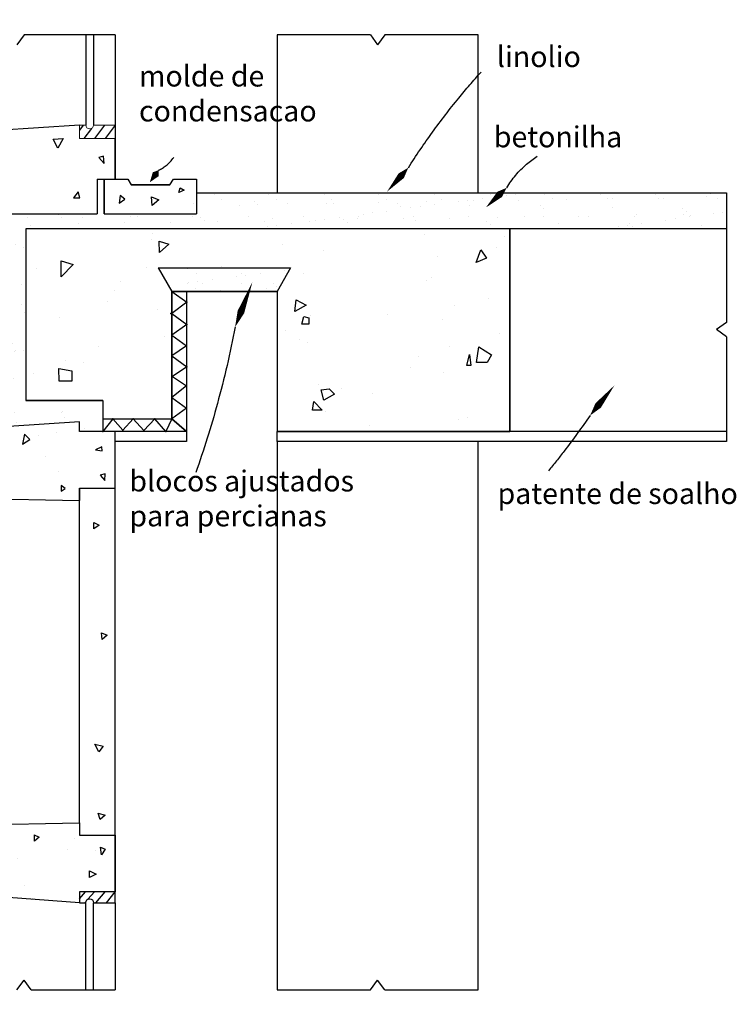
# Model space of a CAD drawing. Units: millimetres. Extents: x 2506.7 to 2523.7, y 1050 to 1058.7.
# Drawn here: x 2523.6 to 2523.7, y 1050.1 to 1050.2 of the extents above; entities that cross this region are included whole.
import ezdxf

# ---------------------------------------------------------------- set-up
doc = ezdxf.new("R2010")
doc.units = ezdxf.units.MM
doc.linetypes.add('BORDER', pattern=[44.45, 12.7, -6.35, 12.7, -6.35, 0, -6.35])
doc.layers.get('0').update_dxf_attribs({"color": 12})
for name, color, linetype in [('corte vertical', 1, 'Continuous'), ('linha grossa', 20, 'Continuous'), ('linhas d vista', 241, 'Continuous'), ('linhas de corte', 3, 'Continuous'), ('linhas de vista', 2, 'Continuous'), ('linhas sem sem nome', 214, 'Continuous'), ('setas', 17, 'Continuous'), ('traço interrompido', 8, 'Continuous')]:
    doc.layers.add(name, color=color, linetype=linetype)
doc.styles.add('marcia', font='hand1.shx', dxfattribs={"height": 0.01})
pattern_1 = [(37.5, (0, 0), (-0.0001600031296, 0.0048941323733), [0, -0.0038608, 0, -0.004318, 0, -0.0041275]), (7.5, (0, 0), (0.004495232831, 0.007168251006), [0, -0.0020828, 0, -0.0034798, 0, -0.0013335]), (327.5, (-0.003124, 0), (0.0079099237024, 1.4371847e-05), [0, -0.00127, 0, -0.004572, 0, -0.005969]), (317.5, (-0.003124, 0), (0.007635564525, 0.002229293233), [0, -0.000635, 0, -0.0029972, 0, -0.003429])]

msp = doc.modelspace()

# ---------------------------------------------------------------- hatches: boundary and pattern name
h = msp.add_hatch()
h.set_pattern_fill('AR-SAND', scale=0.003, angle=97)
h.paths.add_polyline_path([(2523.61278, 1050.3815), (2523.59173, 1050.3815), (2523.59072, 1050.38008), (2523.58971, 1050.3815), (2523.57406, 1050.3815), (2523.57406, 1050.3297), (2523.58556, 1050.3297), (2523.58556, 1050.32714), (2523.59592, 1050.32714), (2523.59592, 1050.35202), (2523.59397, 1050.35538), (2523.61295, 1050.35538), (2523.611, 1050.35202), (2523.611, 1050.32532), (2523.6754, 1050.32532), (2523.6754, 1050.33141), (2523.67397, 1050.33243), (2523.6754, 1050.33344), (2523.6754, 1050.33596), (2523.66866, 1050.33596, -0.16379), (2523.66823, 1050.33596), (2523.66599, 1050.33596, -0.133675), (2523.66563, 1050.33596), (2523.6234, 1050.33596), (2523.6234, 1050.33778), (2523.6234, 1050.37079), (2523.61278, 1050.37079)])
h.paths.add_polyline_path([(2523.60653, 1050.37432), (2523.6065, 1050.37573), (2523.60778, 1050.3755)], flags=16)
h.paths.add_polyline_path([(2523.60574, 1050.37616), (2523.6065, 1050.37809), (2523.60755, 1050.3772)], flags=16)
h.paths.add_polyline_path([(2523.61473, 1050.36903), (2523.61627, 1050.36845), (2523.61473, 1050.36706), (2523.61473, 1050.3676)], flags=16)
h.paths.add_polyline_path([(2523.579, 1050.37294), (2523.57822, 1050.37262), (2523.57822, 1050.37359)], flags=16)
h.paths.add_polyline_path([(2523.57766, 1050.37262), (2523.57605, 1050.37262), (2523.57605, 1050.37449), (2523.57766, 1050.37428)], flags=16)
h.paths.add_polyline_path([(2523.57876, 1050.36059), (2523.57767, 1050.35822), (2523.57733, 1050.36033)], flags=16)
h.paths.add_polyline_path([(2523.62074, 1050.35537), (2523.62184, 1050.3546), (2523.62052, 1050.35356)], flags=16)
h.paths.add_polyline_path([(2523.62151, 1050.35274), (2523.62228, 1050.35143), (2523.6208, 1050.35143)], flags=16)
h.paths.add_polyline_path([(2523.59239, 1050.34129), (2523.59376, 1050.34042), (2523.59274, 1050.33984), (2523.59233, 1050.34012)], flags=16)
h.paths.add_polyline_path([(2523.58166, 1050.3342), (2523.58118, 1050.33294), (2523.58005, 1050.33237), (2523.5797, 1050.3347)], flags=16)
h.paths.add_polyline_path([(2523.58224, 1050.33317), (2523.58266, 1050.33267), (2523.58199, 1050.33267)], flags=16)
h.paths.add_polyline_path([(2523.61341, 1050.33009), (2523.61477, 1050.3302), (2523.61443, 1050.32861), (2523.61341, 1050.32861)], flags=16)
h.paths.add_polyline_path([(2523.61518, 1050.32869), (2523.6157, 1050.32861), (2523.6157, 1050.32804), (2523.61479, 1050.32804)], flags=16)
h.paths.add_polyline_path([(2523.63314, 1050.32779), (2523.63427, 1050.32694), (2523.63301, 1050.3266)], flags=16)
h.paths.add_polyline_path([(2523.63505, 1050.3281), (2523.63577, 1050.32767), (2523.63512, 1050.32738), (2523.63485, 1050.32769)], flags=16)
h.paths.add_polyline_path([(2523.65277, 1050.33473), (2523.65399, 1050.33457), (2523.65277, 1050.33305)], flags=16)
h.paths.add_polyline_path([(2523.66876, 1050.33523), (2523.66968, 1050.33491), (2523.66968, 1050.33403), (2523.66816, 1050.33403)], flags=16)
h.paths.add_polyline_path([(2523.67064, 1050.33523), (2523.67136, 1050.33471), (2523.67056, 1050.33471)], flags=16)
h.paths.add_polyline_path([(2523.61295, 1050.35538), (2523.59397, 1050.35538), (2523.59592, 1050.35202), (2523.611, 1050.35202)], flags=17)
h.paths.add_polyline_path([(2523.58782, 1050.32504), (2523.58279, 1050.32504), (2523.58279, 1050.32714), (2523.56168, 1050.32569), (2523.56168, 1050.3219), (2523.56235, 1050.3219), (2523.56235, 1050.32105), (2523.56168, 1050.32105), (2523.56168, 1050.31751), (2523.5827, 1050.31607), (2523.5827, 1050.318), (2523.58782, 1050.318)])
h.paths.add_polyline_path([(2523.57848, 1050.31848), (2523.5793, 1050.31837), (2523.57869, 1050.31768)], flags=16)
h.paths.add_polyline_path([(2523.57428, 1050.32435), (2523.57348, 1050.32435), (2523.57348, 1050.32536), (2523.57428, 1050.32528)], flags=16)
h.paths.add_polyline_path([(2523.58509, 1050.32154), (2523.58612, 1050.32146), (2523.58546, 1050.32038)], flags=16)
h.paths.add_polyline_path([(2523.56641, 1050.32019), (2523.56589, 1050.31951), (2523.56568, 1050.32041)], flags=16)
h.paths.add_polyline_path([(2523.56555, 1050.32216), (2523.56503, 1050.32298), (2523.56555, 1050.32306)], flags=16)
h.paths.add_polyline_path([(2523.58782, 1050.2716), (2523.5827, 1050.2716), (2523.5827, 1050.27352), (2523.56168, 1050.27214), (2523.56168, 1050.2679), (2523.56252, 1050.2679), (2523.56252, 1050.2669), (2523.56168, 1050.2669), (2523.56168, 1050.26266), (2523.5827, 1050.26128), (2523.5827, 1050.2632), (2523.58782, 1050.2632)])
h.paths.add_polyline_path([(2523.57482, 1050.2641), (2523.57482, 1050.26309), (2523.57395, 1050.26398)], flags=16)
h.paths.add_polyline_path([(2523.5812, 1050.26506), (2523.58196, 1050.26497), (2523.58145, 1050.26406)], flags=16)
h.paths.add_polyline_path([(2523.57577, 1050.27069), (2523.57539, 1050.27158), (2523.576, 1050.27156)], flags=16)
h.paths.add_polyline_path([(2523.58386, 1050.26975), (2523.58463, 1050.26996), (2523.58463, 1050.26863)], flags=16)
h.paths.add_polyline_path([(2523.56584, 1050.26485), (2523.56505, 1050.26574), (2523.56584, 1050.26587)], flags=16)
h.paths.add_polyline_path([(2523.56434, 1050.26967), (2523.56377, 1050.2706), (2523.56434, 1050.27077)], flags=16)
h.paths.add_polyline_path([(2523.58522, 1050.22281), (2523.58782, 1050.22281), (2523.58782, 1050.22865), (2523.5827, 1050.22865), (2523.5827, 1050.23058), (2523.56168, 1050.2292), (2523.56168, 1050.22495), (2523.56252, 1050.22495), (2523.56252, 1050.22395), (2523.56168, 1050.22395), (2523.56168, 1050.21971), (2523.56866, 1050.21934), (2523.56866, 1050.22087), (2523.57246, 1050.22087), (2523.57246, 1050.21787), (2523.58522, 1050.21787)])
h.paths.add_polyline_path([(2523.58182, 1050.22016), (2523.58251, 1050.22101), (2523.58276, 1050.22016)], flags=16)
h.paths.add_polyline_path([(2523.57957, 1050.22727), (2523.57893, 1050.22857), (2523.58037, 1050.22867)], flags=16)
h.paths.add_polyline_path([(2523.57315, 1050.22444), (2523.57195, 1050.22558), (2523.57315, 1050.22598)], flags=16)
h.paths.add_polyline_path([(2523.58545, 1050.22593), (2523.58615, 1050.22613), (2523.58625, 1050.22508)], flags=16)
h.paths.add_polyline_path([(2523.56593, 1050.22091), (2523.56483, 1050.22091), (2523.56553, 1050.2218)], flags=16)
h.paths.add_polyline_path([(2523.56528, 1050.22687), (2523.56463, 1050.22578), (2523.56388, 1050.22687)], flags=16)
h.paths.add_polyline_path([(2523.64437, 1050.21573), (2523.57503, 1050.21573), (2523.57503, 1050.19114), (2523.58606, 1050.19114), (2523.58606, 1050.1885), (2523.59592, 1050.1885), (2523.59592, 1050.20675), (2523.59397, 1050.21011), (2523.61295, 1050.21011), (2523.611, 1050.20675), (2523.611, 1050.18669), (2523.64437, 1050.18669)])
h.paths.add_polyline_path([(2523.61557, 1050.20294), (2523.61557, 1050.20204), (2523.61457, 1050.20204), (2523.61484, 1050.20316)], flags=16)
h.paths.add_polyline_path([(2523.61518, 1050.20478), (2523.61356, 1050.20389), (2523.61373, 1050.20556)], flags=16)
h.paths.add_polyline_path([(2523.61848, 1050.1928), (2523.61921, 1050.19201), (2523.61768, 1050.19116), (2523.61734, 1050.19263)], flags=16)
h.paths.add_polyline_path([(2523.63858, 1050.19773), (2523.63876, 1050.19613), (2523.63818, 1050.19613)], flags=16)
h.paths.add_polyline_path([(2523.6399, 1050.1988), (2523.64172, 1050.19764), (2523.64109, 1050.19655), (2523.63958, 1050.19655)], flags=16)
h.paths.add_polyline_path([(2523.61626, 1050.19099), (2523.61746, 1050.18975), (2523.61609, 1050.18975)], flags=16)
h.paths.add_polyline_path([(2523.63951, 1050.21088), (2523.64019, 1050.2127), (2523.64103, 1050.21149)], flags=16)
h.paths.add_polyline_path([(2523.5955, 1050.21351), (2523.59416, 1050.21234), (2523.59409, 1050.21396)], flags=16)
h.paths.add_polyline_path([(2523.58178, 1050.21062), (2523.58006, 1050.20882), (2523.58006, 1050.21113)], flags=16)
h.paths.add_polyline_path([(2523.58161, 1050.19535), (2523.58161, 1050.19389), (2523.5798, 1050.19389), (2523.57972, 1050.1957)], flags=16)
h.paths.add_polyline_path([(2523.58782, 1050.18669), (2523.5827, 1050.18669), (2523.5827, 1050.18807), (2523.56168, 1050.18669), (2523.56168, 1050.18245), (2523.56252, 1050.18245), (2523.56252, 1050.18145), (2523.56168, 1050.18145), (2523.56168, 1050.1772), (2523.56168, 1050.12597), (2523.56252, 1050.12597), (2523.56252, 1050.12497), (2523.56168, 1050.12497), (2523.56168, 1050.12072), (2523.5827, 1050.11918), (2523.5827, 1050.12072), (2523.58782, 1050.12072), (2523.58782, 1050.12886), (2523.5827, 1050.12886), (2523.5827, 1050.13063), (2523.56808, 1050.13034), (2523.56808, 1050.17708), (2523.5827, 1050.17679), (2523.5827, 1050.17856), (2523.58782, 1050.17856)])
h.paths.add_polyline_path([(2523.58005, 1050.17896), (2523.58062, 1050.17852), (2523.58005, 1050.17815)], flags=16)
h.paths.add_polyline_path([(2523.57558, 1050.18554), (2523.57452, 1050.18485), (2523.57483, 1050.18629)], flags=16)
h.paths.add_polyline_path([(2523.58501, 1050.18403), (2523.5859, 1050.18448), (2523.58594, 1050.18391)], flags=16)
h.paths.add_polyline_path([(2523.58566, 1050.18042), (2523.58639, 1050.18059), (2523.58631, 1050.17965)], flags=16)
h.paths.add_polyline_path([(2523.56886, 1050.17909), (2523.56899, 1050.17804), (2523.56831, 1050.17864)], flags=16)
h.paths.add_polyline_path([(2523.56623, 1050.1846), (2523.5659, 1050.18368), (2523.56538, 1050.18487)], flags=16)
h.paths.add_polyline_path([(2523.56555, 1050.17017), (2523.56481, 1050.1697), (2523.56481, 1050.17051)], flags=16)
h.paths.add_polyline_path([(2523.56519, 1050.15539), (2523.56602, 1050.15493), (2523.56496, 1050.15433)], flags=16)
h.paths.add_polyline_path([(2523.56492, 1050.14076), (2523.56402, 1050.13978), (2523.56402, 1050.14076)], flags=16)
h.paths.add_polyline_path([(2523.57694, 1050.12855), (2523.57625, 1050.12797), (2523.57625, 1050.1289)], flags=16)
h.paths.add_polyline_path([(2523.56622, 1050.12954), (2523.56541, 1050.12876), (2523.56504, 1050.1297)], flags=16)
h.paths.add_polyline_path([(2523.58571, 1050.12715), (2523.58636, 1050.12686), (2523.58586, 1050.12603)], flags=16)
h.paths.add_polyline_path([(2523.58413, 1050.12372), (2523.5851, 1050.12327), (2523.58411, 1050.12278)], flags=16)
h.paths.add_polyline_path([(2523.56994, 1050.12257), (2523.57097, 1050.12236), (2523.57027, 1050.12158)], flags=16)
h.paths.add_polyline_path([(2523.58782, 1050.17856), (2523.5827, 1050.17856), (2523.5827, 1050.17679), (2523.5827, 1050.13063), (2523.5827, 1050.12886), (2523.58782, 1050.12886)], flags=17)
h.paths.add_polyline_path([(2523.58583, 1050.15784), (2523.58668, 1050.15749), (2523.58594, 1050.15688)], flags=16)
h.paths.add_polyline_path([(2523.58473, 1050.17274), (2523.58473, 1050.17364), (2523.5855, 1050.17326)], flags=16)
h.paths.add_polyline_path([(2523.58488, 1050.14187), (2523.58607, 1050.1416), (2523.58545, 1050.14079)], flags=16)
h.paths.add_polyline_path([(2523.58536, 1050.132), (2523.58636, 1050.1317), (2523.58566, 1050.1311)], flags=16)
h.paths.add_polyline_path([(2523.58782, 1050.08844), (2523.5827, 1050.08844), (2523.5827, 1050.09037), (2523.56168, 1050.08899), (2523.56168, 1050.08475), (2523.56252, 1050.08475), (2523.56252, 1050.08375), (2523.56168, 1050.08375), (2523.56168, 1050.0795), (2523.5827, 1050.07812), (2523.5827, 1050.08005), (2523.58782, 1050.08005)])
h.paths.add_polyline_path([(2523.57976, 1050.08639), (2523.57976, 1050.08771), (2523.58083, 1050.08727)], flags=16)
h.paths.add_polyline_path([(2523.57927, 1050.07919), (2523.57978, 1050.07905), (2523.5793, 1050.07871)], flags=16)
h.paths.add_polyline_path([(2523.56784, 1050.08014), (2523.56728, 1050.07968), (2523.56702, 1050.08032)], flags=16)
h.paths.add_polyline_path([(2523.56643, 1050.08676), (2523.5653, 1050.08676), (2523.56549, 1050.08758)], flags=16)
h.paths.add_polyline_path([(2523.58604, 1050.0842), (2523.58667, 1050.08377), (2523.58603, 1050.08341)], flags=16)
h.paths.add_polyline_path([(2523.58782, 1050.0345), (2523.5827, 1050.0345), (2523.5827, 1050.03643), (2523.56168, 1050.03505), (2523.56168, 1050.03081), (2523.56252, 1050.03081), (2523.56252, 1050.02981), (2523.56168, 1050.02981), (2523.56168, 1050.02556), (2523.56866, 1050.02519), (2523.56866, 1050.02672), (2523.57246, 1050.02672), (2523.57246, 1050.02372), (2523.58522, 1050.02372), (2523.58522, 1050.02867), (2523.58782, 1050.02867)])
h.paths.add_polyline_path([(2523.57738, 1050.03322), (2523.5776, 1050.03409), (2523.57848, 1050.03367)], flags=16)
h.paths.add_polyline_path([(2523.5771, 1050.02844), (2523.57752, 1050.02751), (2523.57634, 1050.02751)], flags=16)
h.paths.add_polyline_path([(2523.56907, 1050.02787), (2523.56775, 1050.02728), (2523.56825, 1050.02852)], flags=16)
h.paths.add_polyline_path([(2523.56637, 1050.03251), (2523.56535, 1050.03251), (2523.56569, 1050.0331)], flags=16)
h.paths.add_polyline_path([(2523.58406, 1050.03198), (2523.58434, 1050.03293), (2523.5852, 1050.03257)], flags=16)
h.paths.add_polyline_path([(2523.58387, 1050.02685), (2523.58434, 1050.02603), (2523.58334, 1050.02603)], flags=16)
h.paths.add_polyline_path([(2523.59843, 1050.02867), (2523.59514, 1050.02867), (2523.59463, 1050.02785), (2523.58909, 1050.02785), (2523.58863, 1050.02867), (2523.58522, 1050.02867), (2523.58522, 1050.02372), (2523.58522, 1050.02275), (2523.59843, 1050.02275)])
h.paths.add_polyline_path([(2523.59241, 1050.02621), (2523.59332, 1050.02526), (2523.59208, 1050.02526)], flags=16)
h.paths.add_polyline_path([(2523.59041, 1050.02488), (2523.58937, 1050.02412), (2523.58889, 1050.02531)], flags=16)
h.paths.add_polyline_path([(2523.59684, 1050.02436), (2523.59731, 1050.02364), (2523.59631, 1050.02364)], flags=16)
h.paths.add_polyline_path([(2523.6754, 1050.01365), (2523.67397, 1050.01468), (2523.6754, 1050.01569), (2523.6754, 1050.02148), (2523.57503, 1050.02148), (2523.57503, 1049.99928), (2523.59201, 1049.99928), (2523.59302, 1050.0007), (2523.59403, 1049.99928), (2523.611, 1049.99928), (2523.611, 1050.00503), (2523.6754, 1050.00503)])
h.paths.add_polyline_path([(2523.60188, 1050.0154), (2523.60233, 1050.01703), (2523.60368, 1050.01644), (2523.60282, 1050.0154)], flags=16)
h.paths.add_polyline_path([(2523.60672, 1050.00311), (2523.60766, 1050.00253), (2523.60741, 1050.00176), (2523.60638, 1050.00176)], flags=16)
h.paths.add_polyline_path([(2523.60778, 1050.00436), (2523.6087, 1050.00405), (2523.60828, 1050.00332), (2523.60764, 1050.00332)], flags=16)
h.paths.add_polyline_path([(2523.5823, 1050.01591), (2523.58161, 1050.01591), (2523.58173, 1050.01647), (2523.5823, 1050.01645)], flags=16)
h.paths.add_polyline_path([(2523.58041, 1050.00423), (2523.57858, 1050.00283), (2523.57814, 1050.00478)], flags=16)
h.paths.add_polyline_path([(2523.58071, 1050.01371), (2523.57858, 1050.01371), (2523.57937, 1050.01576), (2523.58071, 1050.01529)], flags=16)
h.paths.add_polyline_path([(2523.62478, 1050.0187), (2523.62513, 1050.02064), (2523.62675, 1050.02045)], flags=16)
h.paths.add_polyline_path([(2523.62675, 1050.01923), (2523.62737, 1050.02005), (2523.62812, 1050.01967), (2523.62727, 1050.0189)], flags=16)
h.paths.add_polyline_path([(2523.64625, 1050.00881), (2523.64761, 1050.00859), (2523.6468, 1050.00738), (2523.64625, 1050.00738)], flags=16)
h.paths.add_polyline_path([(2523.65339, 1050.01986), (2523.65379, 1050.02043), (2523.65503, 1050.02018), (2523.65472, 1050.01894)], flags=16)
h.paths.add_polyline_path([(2523.66547, 1050.00945), (2523.6663, 1050.00928), (2523.66609, 1050.00718), (2523.66547, 1050.00735)], flags=16)
h.paths.add_polyline_path([(2523.66733, 1050.00945), (2523.66786, 1050.01046), (2523.66893, 1050.00994), (2523.66872, 1050.00862)], flags=16)
h.paths.add_polyline_path([(2521.9005, 1050.85558), (2521.89648, 1050.85558), (2521.89648, 1050.86631), (2521.9005, 1050.86631), (2521.9005, 1050.9037), (2521.7108, 1050.91803), (2521.7108, 1050.9037), (2521.66198, 1050.9037), (2521.66198, 1050.8297), (2521.7108, 1050.8297), (2521.7108, 1050.79873), (2521.77031, 1050.803), (2521.77031, 1050.82059), (2521.83992, 1050.82059), (2521.83992, 1050.80777), (2521.9005, 1050.81313)])
h.paths.add_polyline_path([(2521.75576, 1050.82037), (2521.75981, 1050.81708), (2521.75675, 1050.81473)], flags=16)
h.paths.add_polyline_path([(2521.74213, 1050.89546), (2521.74041, 1050.90422), (2521.74741, 1050.90282)], flags=16)
h.paths.add_polyline_path([(2521.72951, 1050.80476), (2521.72595, 1050.80147), (2521.72528, 1050.80534)], flags=16)
h.paths.add_polyline_path([(2521.79469, 1050.89993), (2521.79497, 1050.90492), (2521.79897, 1050.90343)], flags=16)
h.paths.add_polyline_path([(2521.67458, 1050.84902), (2521.66978, 1050.84383), (2521.67026, 1050.85029)], flags=16)
h.paths.add_polyline_path([(2521.83063, 1050.83921), (2521.83479, 1050.83592), (2521.83009, 1050.83358)], flags=16)
h.paths.add_polyline_path([(2521.68095, 1050.89266), (2521.67757, 1050.8883), (2521.67634, 1050.89314)], flags=16)
h.paths.add_polyline_path([(2521.87035, 1050.88485), (2521.87111, 1050.88991), (2521.87464, 1050.88806)], flags=16)
h.paths.add_polyline_path([(2521.8887, 1050.83826), (2521.89143, 1050.83523), (2521.88798, 1050.83137)], flags=16)
h = msp.add_hatch()
h.set_pattern_fill('AR-SAND', scale=0.0003, angle=97)
h.paths.add_polyline_path([(2523.58782, 1050.32504), (2523.58279, 1050.32504), (2523.58279, 1050.32714), (2523.56168, 1050.32569), (2523.56168, 1050.3219), (2523.56235, 1050.3219), (2523.56235, 1050.32105), (2523.56168, 1050.32105), (2523.56168, 1050.31751), (2523.5827, 1050.31607), (2523.5827, 1050.318), (2523.58782, 1050.318)])
h.paths.add_polyline_path([(2523.57428, 1050.32435), (2523.57348, 1050.32435), (2523.57348, 1050.32536), (2523.57428, 1050.32528)], flags=16)
h.paths.add_polyline_path([(2523.57848, 1050.31848), (2523.5793, 1050.31837), (2523.57869, 1050.31768)], flags=16)
h.paths.add_polyline_path([(2523.58509, 1050.32154), (2523.58612, 1050.32146), (2523.58546, 1050.32038)], flags=16)
h.paths.add_polyline_path([(2523.56641, 1050.32019), (2523.56589, 1050.31951), (2523.56568, 1050.32041)], flags=16)
h.paths.add_polyline_path([(2523.56555, 1050.32216), (2523.56503, 1050.32298), (2523.56555, 1050.32306)], flags=16)
h.paths.add_polyline_path([(2523.59592, 1050.35202), (2523.59397, 1050.35538), (2523.61295, 1050.35538), (2523.611, 1050.35202), (2523.611, 1050.32532), (2523.6754, 1050.32532), (2523.6754, 1050.33141), (2523.67397, 1050.33243), (2523.6754, 1050.33344), (2523.6754, 1050.33596), (2523.66866, 1050.33596, -0.16379), (2523.66823, 1050.33596), (2523.66599, 1050.33596, -0.133675), (2523.66563, 1050.33596), (2523.6234, 1050.33596), (2523.6234, 1050.33778), (2523.6234, 1050.37079), (2523.61278, 1050.37079), (2523.61278, 1050.3815), (2523.59173, 1050.3815), (2523.59072, 1050.38008), (2523.58971, 1050.3815), (2523.57406, 1050.3815), (2523.57406, 1050.3297), (2523.58556, 1050.3297), (2523.58556, 1050.32714), (2523.59592, 1050.32714)])
h.paths.add_polyline_path([(2523.59239, 1050.34129), (2523.59376, 1050.34042), (2523.59274, 1050.33984), (2523.59233, 1050.34012)], flags=16)
h.paths.add_polyline_path([(2523.58166, 1050.3342), (2523.58118, 1050.33294), (2523.58005, 1050.33237), (2523.5797, 1050.3347)], flags=16)
h.paths.add_polyline_path([(2523.58224, 1050.33317), (2523.58266, 1050.33267), (2523.58199, 1050.33267)], flags=16)
h.paths.add_polyline_path([(2523.57767, 1050.35822), (2523.57733, 1050.36033), (2523.57876, 1050.36059)], flags=16)
h.paths.add_polyline_path([(2523.57822, 1050.37262), (2523.57822, 1050.37359), (2523.579, 1050.37294)], flags=16)
h.paths.add_polyline_path([(2523.61341, 1050.33009), (2523.61477, 1050.3302), (2523.61443, 1050.32861), (2523.61341, 1050.32861)], flags=16)
h.paths.add_polyline_path([(2523.57766, 1050.37262), (2523.57605, 1050.37262), (2523.57605, 1050.37449), (2523.57766, 1050.37428)], flags=16)
h.paths.add_polyline_path([(2523.61479, 1050.32804), (2523.61518, 1050.32869), (2523.6157, 1050.32861), (2523.6157, 1050.32804)], flags=16)
h.paths.add_polyline_path([(2523.6208, 1050.35143), (2523.62151, 1050.35274), (2523.62228, 1050.35143)], flags=16)
h.paths.add_polyline_path([(2523.62052, 1050.35356), (2523.62074, 1050.35537), (2523.62184, 1050.3546)], flags=16)
h.paths.add_polyline_path([(2523.60653, 1050.37432), (2523.6065, 1050.37573), (2523.60778, 1050.3755)], flags=16)
h.paths.add_polyline_path([(2523.61473, 1050.36706), (2523.61473, 1050.3676), (2523.61473, 1050.36903), (2523.61627, 1050.36845)], flags=16)
h.paths.add_polyline_path([(2523.60574, 1050.37616), (2523.6065, 1050.37809), (2523.60755, 1050.3772)], flags=16)
h.paths.add_polyline_path([(2523.63314, 1050.32779), (2523.63427, 1050.32694), (2523.63301, 1050.3266)], flags=16)
h.paths.add_polyline_path([(2523.63485, 1050.32769), (2523.63505, 1050.3281), (2523.63577, 1050.32767), (2523.63512, 1050.32738)], flags=16)
h.paths.add_polyline_path([(2523.65277, 1050.33473), (2523.65399, 1050.33457), (2523.65277, 1050.33305)], flags=16)
h.paths.add_polyline_path([(2523.66816, 1050.33403), (2523.66876, 1050.33523), (2523.66968, 1050.33491), (2523.66968, 1050.33403)], flags=16)
h.paths.add_polyline_path([(2523.67056, 1050.33471), (2523.67064, 1050.33523), (2523.67136, 1050.33471)], flags=16)
h.paths.add_polyline_path([(2523.58782, 1050.2716), (2523.5827, 1050.2716), (2523.5827, 1050.27352), (2523.56168, 1050.27214), (2523.56168, 1050.2679), (2523.56252, 1050.2679), (2523.56252, 1050.2669), (2523.56168, 1050.2669), (2523.56168, 1050.26266), (2523.5827, 1050.26128), (2523.5827, 1050.2632), (2523.58782, 1050.2632)])
h.paths.add_polyline_path([(2523.5812, 1050.26506), (2523.58196, 1050.26497), (2523.58145, 1050.26406)], flags=16)
h.paths.add_polyline_path([(2523.57482, 1050.2641), (2523.57482, 1050.26309), (2523.57395, 1050.26398)], flags=16)
h.paths.add_polyline_path([(2523.57577, 1050.27069), (2523.57539, 1050.27158), (2523.576, 1050.27156)], flags=16)
h.paths.add_polyline_path([(2523.58386, 1050.26975), (2523.58463, 1050.26996), (2523.58463, 1050.26863)], flags=16)
h.paths.add_polyline_path([(2523.56584, 1050.26587), (2523.56584, 1050.26485), (2523.56505, 1050.26574)], flags=16)
h.paths.add_polyline_path([(2523.56434, 1050.26967), (2523.56377, 1050.2706), (2523.56434, 1050.27077)], flags=16)
h.paths.add_polyline_path([(2523.64437, 1050.21573), (2523.57503, 1050.21573), (2523.57503, 1050.19114), (2523.58606, 1050.19114), (2523.58606, 1050.1885), (2523.59592, 1050.1885), (2523.59592, 1050.20675), (2523.59397, 1050.21011), (2523.61295, 1050.21011), (2523.611, 1050.20675), (2523.611, 1050.18669), (2523.64437, 1050.18669)])
h.paths.add_polyline_path([(2523.63818, 1050.19613), (2523.63858, 1050.19773), (2523.63876, 1050.19613)], flags=16)
h.paths.add_polyline_path([(2523.63958, 1050.19655), (2523.6399, 1050.1988), (2523.64172, 1050.19764), (2523.64109, 1050.19655)], flags=16)
h.paths.add_polyline_path([(2523.63951, 1050.21088), (2523.64019, 1050.2127), (2523.64103, 1050.21149)], flags=16)
h.paths.add_polyline_path([(2523.61921, 1050.19201), (2523.61768, 1050.19116), (2523.61734, 1050.19263), (2523.61848, 1050.1928)], flags=16)
h.paths.add_polyline_path([(2523.61746, 1050.18975), (2523.61609, 1050.18975), (2523.61626, 1050.19099)], flags=16)
h.paths.add_polyline_path([(2523.61557, 1050.20204), (2523.61457, 1050.20204), (2523.61484, 1050.20316), (2523.61557, 1050.20294)], flags=16)
h.paths.add_polyline_path([(2523.61518, 1050.20478), (2523.61356, 1050.20389), (2523.61373, 1050.20556)], flags=16)
h.paths.add_polyline_path([(2523.5955, 1050.21351), (2523.59416, 1050.21234), (2523.59409, 1050.21396)], flags=16)
h.paths.add_polyline_path([(2523.58161, 1050.19535), (2523.58161, 1050.19389), (2523.5798, 1050.19389), (2523.57972, 1050.1957)], flags=16)
h.paths.add_polyline_path([(2523.58178, 1050.21062), (2523.58006, 1050.20882), (2523.58006, 1050.21113)], flags=16)
h.paths.add_polyline_path([(2523.58782, 1050.18669), (2523.5827, 1050.18669), (2523.5827, 1050.18807), (2523.56168, 1050.18669), (2523.56168, 1050.18245), (2523.56252, 1050.18245), (2523.56252, 1050.18145), (2523.56168, 1050.18145), (2523.56168, 1050.1772), (2523.56168, 1050.12597), (2523.56252, 1050.12597), (2523.56252, 1050.12497), (2523.56168, 1050.12497), (2523.56168, 1050.12072), (2523.5827, 1050.11918), (2523.5827, 1050.12072), (2523.58782, 1050.12072), (2523.58782, 1050.12886), (2523.5827, 1050.12886), (2523.5827, 1050.13063), (2523.56808, 1050.13034), (2523.56808, 1050.17708), (2523.5827, 1050.17679), (2523.5827, 1050.17856), (2523.58782, 1050.17856)])
h.paths.add_polyline_path([(2523.57452, 1050.18485), (2523.57483, 1050.18629), (2523.57558, 1050.18554)], flags=16)
h.paths.add_polyline_path([(2523.58005, 1050.17896), (2523.58062, 1050.17852), (2523.58005, 1050.17815)], flags=16)
h.paths.add_polyline_path([(2523.56886, 1050.17909), (2523.56899, 1050.17804), (2523.56831, 1050.17864)], flags=16)
h.paths.add_polyline_path([(2523.56623, 1050.1846), (2523.5659, 1050.18368), (2523.56538, 1050.18487)], flags=16)
h.paths.add_polyline_path([(2523.58501, 1050.18403), (2523.5859, 1050.18448), (2523.58594, 1050.18391)], flags=16)
h.paths.add_polyline_path([(2523.58566, 1050.18042), (2523.58639, 1050.18059), (2523.58631, 1050.17965)], flags=16)
h.paths.add_polyline_path([(2523.56555, 1050.17017), (2523.56481, 1050.1697), (2523.56481, 1050.17051)], flags=16)
h.paths.add_polyline_path([(2523.56519, 1050.15539), (2523.56602, 1050.15493), (2523.56496, 1050.15433)], flags=16)
h.paths.add_polyline_path([(2523.56492, 1050.14076), (2523.56402, 1050.13978), (2523.56402, 1050.14076)], flags=16)
h.paths.add_polyline_path([(2523.57694, 1050.12855), (2523.57625, 1050.12797), (2523.57625, 1050.1289)], flags=16)
h.paths.add_polyline_path([(2523.56622, 1050.12954), (2523.56541, 1050.12876), (2523.56504, 1050.1297)], flags=16)
h.paths.add_polyline_path([(2523.58571, 1050.12715), (2523.58636, 1050.12686), (2523.58586, 1050.12603)], flags=16)
h.paths.add_polyline_path([(2523.58413, 1050.12372), (2523.5851, 1050.12327), (2523.58411, 1050.12278)], flags=16)
h.paths.add_polyline_path([(2523.56994, 1050.12257), (2523.57097, 1050.12236), (2523.57027, 1050.12158)], flags=16)
h.paths.add_polyline_path([(2523.6754, 1050.01365), (2523.67397, 1050.01468), (2523.6754, 1050.01569), (2523.6754, 1050.02148), (2523.57503, 1050.02148), (2523.57503, 1049.99928), (2523.59201, 1049.99928), (2523.59302, 1050.0007), (2523.59403, 1049.99928), (2523.611, 1049.99928), (2523.611, 1050.00503), (2523.6754, 1050.00503)])
h.paths.add_polyline_path([(2523.60188, 1050.0154), (2523.60233, 1050.01703), (2523.60368, 1050.01644), (2523.60282, 1050.0154)], flags=16)
h.paths.add_polyline_path([(2523.5823, 1050.01591), (2523.58161, 1050.01591), (2523.58173, 1050.01647), (2523.5823, 1050.01645)], flags=16)
h.paths.add_polyline_path([(2523.58071, 1050.01371), (2523.57858, 1050.01371), (2523.57937, 1050.01576), (2523.58071, 1050.01529)], flags=16)
h.paths.add_polyline_path([(2523.58041, 1050.00423), (2523.57858, 1050.00283), (2523.57814, 1050.00478)], flags=16)
h.paths.add_polyline_path([(2523.60672, 1050.00311), (2523.60766, 1050.00253), (2523.60741, 1050.00176), (2523.60638, 1050.00176)], flags=16)
h.paths.add_polyline_path([(2523.60778, 1050.00436), (2523.6087, 1050.00405), (2523.60828, 1050.00332), (2523.60764, 1050.00332)], flags=16)
h.paths.add_polyline_path([(2523.62478, 1050.0187), (2523.62513, 1050.02064), (2523.62675, 1050.02045)], flags=16)
h.paths.add_polyline_path([(2523.62675, 1050.01923), (2523.62737, 1050.02005), (2523.62812, 1050.01967), (2523.62727, 1050.0189)], flags=16)
h.paths.add_polyline_path([(2523.64625, 1050.00881), (2523.64761, 1050.00859), (2523.6468, 1050.00738), (2523.64625, 1050.00738)], flags=16)
h.paths.add_polyline_path([(2523.65339, 1050.01986), (2523.65379, 1050.02043), (2523.65503, 1050.02018), (2523.65472, 1050.01894)], flags=16)
h.paths.add_polyline_path([(2523.66547, 1050.00945), (2523.6663, 1050.00928), (2523.66609, 1050.00718), (2523.66547, 1050.00735)], flags=16)
h.paths.add_polyline_path([(2523.66733, 1050.00945), (2523.66786, 1050.01046), (2523.66893, 1050.00994), (2523.66872, 1050.00862)], flags=16)
h.paths.add_polyline_path([(2523.59843, 1050.02867), (2523.59514, 1050.02867), (2523.59463, 1050.02785), (2523.58909, 1050.02785), (2523.58863, 1050.02867), (2523.58522, 1050.02867), (2523.58522, 1050.02372), (2523.58522, 1050.02275), (2523.59843, 1050.02275)])
h.paths.add_polyline_path([(2523.58889, 1050.02531), (2523.59041, 1050.02488), (2523.58937, 1050.02412)], flags=16)
h.paths.add_polyline_path([(2523.59208, 1050.02526), (2523.59241, 1050.02621), (2523.59332, 1050.02526)], flags=16)
h.paths.add_polyline_path([(2523.59631, 1050.02364), (2523.59684, 1050.02436), (2523.59731, 1050.02364)], flags=16)
h.paths.add_polyline_path([(2523.58782, 1050.0345), (2523.5827, 1050.0345), (2523.5827, 1050.03643), (2523.56168, 1050.03505), (2523.56168, 1050.03081), (2523.56252, 1050.03081), (2523.56252, 1050.02981), (2523.56168, 1050.02981), (2523.56168, 1050.02556), (2523.56866, 1050.02519), (2523.56866, 1050.02672), (2523.57246, 1050.02672), (2523.57246, 1050.02372), (2523.58522, 1050.02372), (2523.58522, 1050.02867), (2523.58782, 1050.02867)])
h.paths.add_polyline_path([(2523.57848, 1050.03367), (2523.57738, 1050.03322), (2523.5776, 1050.03409)], flags=16)
h.paths.add_polyline_path([(2523.58406, 1050.03198), (2523.58434, 1050.03293), (2523.5852, 1050.03257)], flags=16)
h.paths.add_polyline_path([(2523.5771, 1050.02844), (2523.57752, 1050.02751), (2523.57634, 1050.02751)], flags=16)
h.paths.add_polyline_path([(2523.58387, 1050.02685), (2523.58434, 1050.02603), (2523.58334, 1050.02603)], flags=16)
h.paths.add_polyline_path([(2523.56907, 1050.02787), (2523.56775, 1050.02728), (2523.56825, 1050.02852)], flags=16)
h.paths.add_polyline_path([(2523.56637, 1050.03251), (2523.56535, 1050.03251), (2523.56569, 1050.0331)], flags=16)
h.paths.add_polyline_path([(2523.58782, 1050.08844), (2523.5827, 1050.08844), (2523.5827, 1050.09037), (2523.56168, 1050.08899), (2523.56168, 1050.08475), (2523.56252, 1050.08475), (2523.56252, 1050.08375), (2523.56168, 1050.08375), (2523.56168, 1050.0795), (2523.5827, 1050.07812), (2523.5827, 1050.08005), (2523.58782, 1050.08005)])
h.paths.add_polyline_path([(2523.57976, 1050.08639), (2523.57976, 1050.08771), (2523.58083, 1050.08727)], flags=16)
h.paths.add_polyline_path([(2523.57927, 1050.07919), (2523.57978, 1050.07905), (2523.5793, 1050.07871)], flags=16)
h.paths.add_polyline_path([(2523.56784, 1050.08014), (2523.56728, 1050.07968), (2523.56702, 1050.08032)], flags=16)
h.paths.add_polyline_path([(2523.56643, 1050.08676), (2523.5653, 1050.08676), (2523.56549, 1050.08758)], flags=16)
h.paths.add_polyline_path([(2523.58604, 1050.0842), (2523.58667, 1050.08377), (2523.58603, 1050.08341)], flags=16)
h = msp.add_hatch()
h.set_pattern_fill('AR-SAND', color=256, scale=0.0001)
h.set_pattern_definition(pattern_1)
h.paths.add_polyline_path([(2523.6754, 1050.22087), (2523.59944, 1050.22087), (2523.59944, 1050.21843), (2523.59944, 1050.21787), (2523.58623, 1050.21787), (2523.58522, 1050.21787), (2523.57246, 1050.21787), (2523.57206, 1050.21787), (2523.57206, 1050.1885), (2523.56906, 1050.1885, -0.230601), (2523.56803, 1050.18711), (2523.5827, 1050.18807), (2523.5827, 1050.18669), (2523.58606, 1050.18669), (2523.58606, 1050.19114), (2523.57503, 1050.19114), (2523.57503, 1050.21573), (2523.64437, 1050.21573), (2523.6754, 1050.21573)])
h = msp.add_hatch()
h.set_pattern_fill('AR-SAND', color=256, scale=0.0001)
h.set_pattern_definition(pattern_1)
h.paths.add_polyline_path([(2523.6754, 1050.22087), (2523.59944, 1050.22087), (2523.59944, 1050.21843), (2523.59944, 1050.21787), (2523.58623, 1050.21787), (2523.58522, 1050.21787), (2523.57246, 1050.21787), (2523.57206, 1050.21787), (2523.57206, 1050.1885), (2523.56906, 1050.1885, -0.230601), (2523.56803, 1050.18711), (2523.5827, 1050.18807), (2523.5827, 1050.18669), (2523.58606, 1050.18669), (2523.58606, 1050.19114), (2523.57503, 1050.19114), (2523.57503, 1050.21573), (2523.64437, 1050.21573), (2523.6754, 1050.21573)])
at = {"layer": 'corte vertical'}
h = msp.add_hatch(dxfattribs=at)
h.set_pattern_fill('AR-SAND', scale=0.0001)
h.set_pattern_definition(pattern_1)
h.paths.add_polyline_path([(2523.61295, 1050.21011), (2523.59397, 1050.21011), (2523.59592, 1050.20675), (2523.611, 1050.20675)])

# ---------------------------------------------------------------- linework, layer by layer
for p, q in [((2523.58324, 1050.23058), (2523.5827, 1050.22986)), ((2523.58441, 1050.2301), (2523.58334, 1050.22865)), ((2523.58629, 1050.23058), (2523.58486, 1050.22865)), ((2523.58782, 1050.23058), (2523.58639, 1050.22865)), ((2523.57893, 1050.22857), (2523.58037, 1050.22867)), ((2523.57957, 1050.22727), (2523.57893, 1050.22857)), ((2523.58037, 1050.22867), (2523.57957, 1050.22727)), ((2523.58615, 1050.22613), (2523.58545, 1050.22593)), ((2523.58545, 1050.22593), (2523.58625, 1050.22508)), ((2523.58625, 1050.22508), (2523.58615, 1050.22613)), ((2523.58251, 1050.22101), (2523.58182, 1050.22016)), ((2523.58276, 1050.22016), (2523.58251, 1050.22101)), ((2523.59691, 1050.2209), (2523.59711, 1050.22159)), ((2523.59768, 1050.22126), (2523.59691, 1050.2209)), ((2523.59711, 1050.22159), (2523.59768, 1050.22126)), ((2523.58182, 1050.22016), (2523.58276, 1050.22016)), ((2523.58854, 1050.22051), (2523.58839, 1050.21941)), ((2523.58839, 1050.21941), (2523.58919, 1050.21996)), ((2523.58919, 1050.21996), (2523.58854, 1050.22051)), ((2523.59302, 1050.22031), (2523.59407, 1050.21986)), ((2523.59312, 1050.21907), (2523.59302, 1050.22031)), ((2523.59407, 1050.21986), (2523.59312, 1050.21907)), ((2523.59409, 1050.21396), (2523.5955, 1050.21351)), ((2523.59416, 1050.21234), (2523.59409, 1050.21396)), ((2523.5955, 1050.21351), (2523.59416, 1050.21234)), ((2523.63951, 1050.21088), (2523.64019, 1050.2127)), ((2523.64019, 1050.2127), (2523.64103, 1050.21149)), ((2523.58006, 1050.21113), (2523.58178, 1050.21062)), ((2523.58006, 1050.20882), (2523.58006, 1050.21113)), ((2523.64103, 1050.21149), (2523.63951, 1050.21088)), ((2523.58178, 1050.21062), (2523.58006, 1050.20882)), ((2523.61356, 1050.20389), (2523.61373, 1050.20556)), ((2523.61373, 1050.20556), (2523.61518, 1050.20478)), ((2523.61518, 1050.20478), (2523.61356, 1050.20389)), ((2523.61457, 1050.20204), (2523.61484, 1050.20316)), ((2523.61484, 1050.20316), (2523.61557, 1050.20294)), ((2523.61557, 1050.20294), (2523.61557, 1050.20204)), ((2523.61557, 1050.20204), (2523.61457, 1050.20204)), ((2523.63958, 1050.19655), (2523.6399, 1050.1988)), ((2523.6399, 1050.1988), (2523.64172, 1050.19764)), ((2523.63818, 1050.19613), (2523.63858, 1050.19773)), ((2523.63858, 1050.19773), (2523.63876, 1050.19613)), ((2523.64172, 1050.19764), (2523.64109, 1050.19655)), ((2523.57972, 1050.1957), (2523.58161, 1050.19535)), ((2523.5798, 1050.19389), (2523.57972, 1050.1957)), ((2523.63876, 1050.19613), (2523.63818, 1050.19613)), ((2523.64109, 1050.19655), (2523.63958, 1050.19655)), ((2523.58161, 1050.19535), (2523.58161, 1050.19389)), ((2523.58161, 1050.19389), (2523.5798, 1050.19389)), ((2523.61734, 1050.19263), (2523.61848, 1050.1928)), ((2523.61848, 1050.1928), (2523.61921, 1050.19201)), ((2523.61768, 1050.19116), (2523.61734, 1050.19263)), ((2523.61921, 1050.19201), (2523.61768, 1050.19116)), ((2523.61609, 1050.18975), (2523.61626, 1050.19099)), ((2523.61626, 1050.19099), (2523.61746, 1050.18975)), ((2523.61746, 1050.18975), (2523.61609, 1050.18975)), ((2523.57483, 1050.18629), (2523.57452, 1050.18485)), ((2523.57558, 1050.18554), (2523.57483, 1050.18629)), ((2523.57452, 1050.18485), (2523.57558, 1050.18554)), ((2523.5859, 1050.18448), (2523.58501, 1050.18403)), ((2523.58594, 1050.18391), (2523.5859, 1050.18448)), ((2523.58501, 1050.18403), (2523.58594, 1050.18391)), ((2523.58639, 1050.18059), (2523.58566, 1050.18042)), ((2523.58566, 1050.18042), (2523.58631, 1050.17965)), ((2523.58631, 1050.17965), (2523.58639, 1050.18059)), ((2523.58062, 1050.17852), (2523.58005, 1050.17896)), ((2523.58005, 1050.17896), (2523.58005, 1050.17815)), ((2523.58005, 1050.17815), (2523.58062, 1050.17852)), ((2523.58473, 1050.17364), (2523.5855, 1050.17326)), ((2523.58473, 1050.17274), (2523.58473, 1050.17364)), ((2523.5855, 1050.17326), (2523.58473, 1050.17274)), ((2523.58583, 1050.15784), (2523.58668, 1050.15749)), ((2523.58594, 1050.15688), (2523.58583, 1050.15784)), ((2523.58668, 1050.15749), (2523.58594, 1050.15688)), ((2523.58488, 1050.14187), (2523.58607, 1050.1416)), ((2523.58545, 1050.14079), (2523.58488, 1050.14187)), ((2523.58607, 1050.1416), (2523.58545, 1050.14079)), ((2523.58536, 1050.132), (2523.58636, 1050.1317)), ((2523.58566, 1050.1311), (2523.58536, 1050.132)), ((2523.58636, 1050.1317), (2523.58566, 1050.1311)), ((2523.5762, 1050.12892), (2523.57694, 1050.12855)), ((2523.57625, 1050.12797), (2523.57625, 1050.1289)), ((2523.57694, 1050.12855), (2523.57625, 1050.12797)), ((2523.58571, 1050.12715), (2523.58636, 1050.12686)), ((2523.58586, 1050.12603), (2523.58571, 1050.12715)), ((2523.58636, 1050.12686), (2523.58586, 1050.12603)), ((2523.58411, 1050.12278), (2523.58413, 1050.12372)), ((2523.58413, 1050.12372), (2523.5851, 1050.12327)), ((2523.5851, 1050.12327), (2523.58411, 1050.12278)), ((2523.5827, 1050.11972), (2523.58357, 1050.12072)), ((2523.58364, 1050.11937), (2523.58347, 1050.11918)), ((2523.58484, 1050.12072), (2523.5839, 1050.11966)), ((2523.58503, 1050.11918), (2523.58638, 1050.12072)), ((2523.58658, 1050.11918), (2523.58782, 1050.12071))]:
    msp.add_line(p, q)
at = {"linetype": 'BORDER'}
for p, q in [((2523.59592, 1050.20675), (2523.59805, 1050.20519)), ((2523.59805, 1050.20519), (2523.59592, 1050.20359)), ((2523.59592, 1050.20359), (2523.59805, 1050.20201)), ((2523.59805, 1050.20201), (2523.59592, 1050.20048)), ((2523.59592, 1050.20048), (2523.59802, 1050.19895)), ((2523.59802, 1050.19895), (2523.59594, 1050.19754)), ((2523.59594, 1050.19754), (2523.59805, 1050.19593)), ((2523.59805, 1050.19593), (2523.59602, 1050.19458)), ((2523.59602, 1050.19458), (2523.59804, 1050.19322)), ((2523.59804, 1050.19322), (2523.59592, 1050.19155)), ((2523.59592, 1050.19155), (2523.59804, 1050.19003)), ((2523.59804, 1050.19003), (2523.59592, 1050.1885)), ((2523.58746, 1050.1885), (2523.58606, 1050.18669)), ((2523.58889, 1050.18687), (2523.58746, 1050.1885)), ((2523.59037, 1050.1885), (2523.58889, 1050.18687)), ((2523.59191, 1050.18682), (2523.59037, 1050.1885)), ((2523.59349, 1050.1885), (2523.59191, 1050.18682)), ((2523.59507, 1050.18669), (2523.59349, 1050.1885)), ((2523.59592, 1050.1885), (2523.59507, 1050.18669)), ((2523.59592, 1050.1885), (2523.59804, 1050.18669)), ((2523.59804, 1050.18669), (2523.59592, 1050.1885))]:
    msp.add_line(p, q, dxfattribs=at)
at = {"layer": 'corte vertical'}
for p, q in [((2523.58782, 1050.22865), (2523.58782, 1050.22281)), ((2523.58522, 1050.22281), (2523.58522, 1050.21787)), ((2523.58623, 1050.22281), (2523.58623, 1050.21787)), ((2523.58782, 1050.22281), (2523.58963, 1050.22281)), ((2523.58782, 1050.22281), (2523.58963, 1050.22281)), ((2523.59564, 1050.222), (2523.59614, 1050.22281)), ((2523.59614, 1050.22281), (2523.59944, 1050.22281)), ((2523.59614, 1050.22281), (2523.59944, 1050.22281)), ((2523.59614, 1050.22281), (2523.59944, 1050.22281)), ((2523.59564, 1050.222), (2523.5901, 1050.222)), ((2523.59901, 1050.21941), (2523.59901, 1050.21941)), ((2523.57503, 1050.21573), (2523.57503, 1050.19114)), ((2523.64437, 1050.21573), (2523.64437, 1050.18669)), ((2523.611, 1050.20675), (2523.59592, 1050.20675)), ((2523.59592, 1050.20675), (2523.611, 1050.20675)), ((2523.59592, 1050.20675), (2523.59592, 1050.1885)), ((2523.58606, 1050.19114), (2523.57503, 1050.19114)), ((2523.58606, 1050.1885), (2523.59592, 1050.1885)), ((2523.5827, 1050.17856), (2523.5827, 1050.17679))]:
    msp.add_line(p, q, dxfattribs=at)
at = {"layer": 'corte vertical', "linetype": 'BORDER'}
for p in [(2523.59805, 1050.20519), (2523.5958, 1050.20359), (2523.59592, 1050.20359), (2523.59805, 1050.20201), (2523.59592, 1050.20048), (2523.59802, 1050.19895), (2523.59594, 1050.19754), (2523.59805, 1050.19593), (2523.59592, 1050.19458), (2523.59602, 1050.19458), (2523.59804, 1050.19322), (2523.59592, 1050.19155), (2523.59804, 1050.19003), (2523.58746, 1050.1885), (2523.59037, 1050.1885), (2523.59349, 1050.1885), (2523.59592, 1050.1885), (2523.58606, 1050.18669), (2523.58606, 1050.18669), (2523.58889, 1050.18687), (2523.59191, 1050.18682), (2523.59507, 1050.18669), (2523.59804, 1050.18669)]:
    msp.add_point(p, dxfattribs=at)
at = {"layer": 'linha grossa'}
msp.add_line((2523.59944, 1050.22087), (2523.6754, 1050.22087), dxfattribs=at)
at = {"layer": 'linhas d vista'}
for p, q in [((2523.58361, 1050.2435), (2523.58361, 1050.23051)), ((2523.5847, 1050.2435), (2523.5847, 1050.23058)), ((2523.58361, 1050.10668), (2523.58361, 1050.11918)), ((2523.5847, 1050.10668), (2523.5847, 1050.11918))]:
    msp.add_line(p, q, dxfattribs=at)
msp.add_lwpolyline([(2523.58361, 1050.11918), (2523.58361, 1050.11918, -1), (2523.5847, 1050.11918), (2523.5847, 1050.11918)], format="xyb", dxfattribs=at)
at = {"layer": 'linhas d vista', "lineweight": 0}
msp.add_arc((2523.58415, 1050.23058), 0.000544, 180, 0, dxfattribs=at)
at = {"layer": 'linhas de corte'}
for p, q in [((2523.5827, 1050.23058), (2523.56168, 1050.2292)), ((2523.58782, 1050.22281), (2523.58782, 1050.22865)), ((2523.58522, 1050.22281), (2523.58782, 1050.22281)), ((2523.58522, 1050.22281), (2523.58522, 1050.21787)), ((2523.58623, 1050.22281), (2523.58963, 1050.22281)), ((2523.58623, 1050.21787), (2523.58623, 1050.22281)), ((2523.58963, 1050.22281), (2523.5901, 1050.222)), ((2523.59564, 1050.222), (2523.59614, 1050.22281)), ((2523.59614, 1050.22281), (2523.59944, 1050.22281)), ((2523.59944, 1050.22281), (2523.59944, 1050.21787)), ((2523.5901, 1050.222), (2523.59564, 1050.222)), ((2523.59944, 1050.21843), (2523.59944, 1050.21843)), ((2523.57246, 1050.21787), (2523.58522, 1050.21787)), ((2523.58623, 1050.21787), (2523.59944, 1050.21787)), ((2523.59804, 1050.20675), (2523.59804, 1050.18526)), ((2523.58606, 1050.1885), (2523.58606, 1050.18669)), ((2523.59804, 1050.18669), (2523.58287, 1050.18669)), ((2523.6754, 1050.18669), (2523.611, 1050.18669)), ((2523.611, 1050.18526), (2523.611, 1050.18669)), ((2523.59804, 1050.18526), (2523.58782, 1050.18526)), ((2523.58782, 1050.11918), (2523.58782, 1050.18526)), ((2523.6754, 1050.18526), (2523.611, 1050.18526)), ((2523.5827, 1050.13063), (2523.5827, 1050.17679)), ((2523.5827, 1050.11918), (2523.58361, 1050.11918)), ((2523.5847, 1050.11918), (2523.58782, 1050.11918))]:
    msp.add_line(p, q, dxfattribs=at)
at = {"layer": 'linhas de corte', "lineweight": 0}
for p, q in [((2523.58361, 1050.23058), (2523.5827, 1050.23058)), ((2523.5827, 1050.23058), (2523.5827, 1050.22865)), ((2523.58782, 1050.23058), (2523.5847, 1050.23058)), ((2523.58782, 1050.22865), (2523.58782, 1050.23058)), ((2523.5827, 1050.22865), (2523.58782, 1050.22865))]:
    msp.add_line(p, q, dxfattribs=at)
at = {"layer": 'linhas de corte', "linetype": 'BORDER'}
msp.add_lwpolyline([(2523.64437, 1050.21573), (2523.57503, 1050.21573), (2523.57503, 1050.19114), (2523.58606, 1050.19114), (2523.58606, 1050.1885), (2523.59592, 1050.1885), (2523.59592, 1050.20675), (2523.59592, 1050.20675), (2523.611, 1050.20675), (2523.611, 1050.20675), (2523.611, 1050.18669), (2523.64437, 1050.18669)], close=True, dxfattribs=at)
at = {"layer": 'linhas de corte'}
for points in [[(2523.56808, 1050.17708), (2523.5827, 1050.17679), (2523.5827, 1050.17856), (2523.58782, 1050.17856), (2523.58782, 1050.18669), (2523.5827, 1050.18669), (2523.5827, 1050.18807), (2523.56168, 1050.18669), (2523.56168, 1050.18245), (2523.56252, 1050.18245), (2523.56252, 1050.18145), (2523.56168, 1050.18145), (2523.56168, 1050.1772)], [(2523.56808, 1050.13034), (2523.5827, 1050.13063), (2523.5827, 1050.12886), (2523.58782, 1050.12886), (2523.58782, 1050.12072), (2523.5827, 1050.12072), (2523.5827, 1050.11918), (2523.56168, 1050.12072), (2523.56168, 1050.12497), (2523.56252, 1050.12497), (2523.56252, 1050.12597), (2523.56168, 1050.12597), (2523.56168, 1050.13021)]]:
    msp.add_lwpolyline(points, dxfattribs=at)
at = {"layer": 'linhas de vista', "linetype": 'BORDER'}
for p, q in [((2523.57475, 1050.2435), (2523.57374, 1050.24209)), ((2523.62439, 1050.2435), (2523.62541, 1050.24209)), ((2523.62439, 1050.2435), (2523.62541, 1050.24209)), ((2523.62642, 1050.2435), (2523.62541, 1050.24209)), ((2523.62642, 1050.2435), (2523.62541, 1050.24209)), ((2523.6754, 1050.20228), (2523.67398, 1050.20128)), ((2523.6754, 1050.20228), (2523.67398, 1050.20128)), ((2523.67539, 1050.20026), (2523.67398, 1050.20128)), ((2523.6754, 1050.20025), (2523.67398, 1050.20128)), ((2523.57374, 1050.10668), (2523.57475, 1050.1081)), ((2523.57576, 1050.10668), (2523.57475, 1050.1081)), ((2523.62439, 1050.10668), (2523.62541, 1050.1081)), ((2523.62642, 1050.10668), (2523.62541, 1050.1081))]:
    msp.add_line(p, q, dxfattribs=at)
at = {"layer": 'linhas de vista'}
for p, q in [((2523.58782, 1050.2435), (2523.57475, 1050.2435)), ((2523.58782, 1050.2435), (2523.58782, 1050.22281)), ((2523.611, 1050.2435), (2523.611, 1050.22087)), ((2523.62439, 1050.2435), (2523.611, 1050.2435)), ((2523.63981, 1050.2435), (2523.62642, 1050.2435)), ((2523.63981, 1050.22087), (2523.63981, 1050.2435)), ((2523.6754, 1050.22087), (2523.6754, 1050.20228)), ((2523.6754, 1050.20025), (2523.6754, 1050.18526)), ((2523.611, 1050.18526), (2523.611, 1050.10668)), ((2523.63981, 1050.10668), (2523.63981, 1050.18526)), ((2523.58782, 1050.11918), (2523.58782, 1050.10668)), ((2523.57576, 1050.10668), (2523.58782, 1050.10668)), ((2523.611, 1050.10668), (2523.62439, 1050.10668)), ((2523.62642, 1050.10668), (2523.63981, 1050.10668))]:
    msp.add_line(p, q, dxfattribs=at)
at = {"layer": 'linhas sem sem nome'}
msp.add_line((2523.6754, 1050.21573), (2523.57503, 1050.21573), dxfattribs=at)
at = {"layer": 'setas'}
for points, format in [([(2523.62981, 1050.22447, -0.014979), (2523.63327, 1050.22956, -0.014979), (2523.63703, 1050.23443, -0.005984), (2523.63861, 1050.23632, -0.005984), (2523.64023, 1050.23816)], "xyb"), ([(2523.59402, 1050.22411, 0.029306), (2523.59458, 1050.22441, 0.029306), (2523.59509, 1050.22477, 0.037241), (2523.59568, 1050.22531, 0.037241), (2523.59619, 1050.22594)], "xyb"), ([(2523.6439, 1050.22159, -0.038776), (2523.64519, 1050.22339, -0.038776), (2523.64676, 1050.22496, -0.016744), (2523.6475, 1050.22557, -0.016744), (2523.64829, 1050.22612)], "xyb"), ([(2523.59277, 1050.22238, 0, 0.001, 0), (2523.59361, 1050.22353, 0.001, 0, 0), (2523.59402, 1050.22411, 0, 0, 0)], "xyseb"), ([(2523.62675, 1050.22103, 0, 0.001, 0), (2523.62879, 1050.22332, 0.001, 0, 0), (2523.62981, 1050.22447, 0, 0, 0)], "xyseb"), ([(2523.64092, 1050.21876, 0, 0.001, 0), (2523.6429, 1050.22065, 0.001, 0, 0), (2523.6439, 1050.22159, 0, 0, 0)], "xyseb"), ([(2523.60747, 1050.20809, 0, 0.001, 0), (2523.60582, 1050.20379, 0.001, 0, 0), (2523.60499, 1050.20165, 0, 0, 0)], "xyseb"), ([(2523.60499, 1050.20165, -0.009999), (2523.60383, 1050.19613, -0.009999), (2523.60245, 1050.19067, -0.009194), (2523.60099, 1050.1857, -0.009194), (2523.59935, 1050.18079)], "xyb"), ([(2523.65935, 1050.1933, 0, 0.001, 0), (2523.65701, 1050.19041, 0.001, 0, 0), (2523.65585, 1050.18897, 0, 0, 0)], "xyseb"), ([(2523.65585, 1050.18897, -0.006266), (2523.65402, 1050.1864, -0.006266), (2523.65213, 1050.18387, -0.003565), (2523.65103, 1050.18246, -0.003565), (2523.64991, 1050.18106)], "xyb")]:
    msp.add_lwpolyline(points, format=format, dxfattribs=at)
at = {"layer": 'traço interrompido'}
for p, q in [((2523.59397, 1050.21011), (2523.61295, 1050.21011)), ((2523.59397, 1050.21011), (2523.59592, 1050.20675)), ((2523.61295, 1050.21011), (2523.611, 1050.20675))]:
    msp.add_line(p, q, dxfattribs=at)

# ---------------------------------------------------------------- texts
at = {"layer": 'setas', "char_height": 0.003, "attachment_point": 1, "style": 'marcia'}
for s, width, insert in [('linolio', 0.045184, (2523.64249, 1050.24188)), ('molde de condensacao', 0.035914, (2523.59122, 1050.2391)), ('betonilha', 0.0210194, (2523.64206, 1050.23039)), ('blocos ajustados para percianas', 0.0413472, (2523.58984, 1050.18109)), ('patente de soalho', 0.0455735, (2523.64259, 1050.17929))]:
    msp.add_mtext_dynamic_manual_height_columns(s, width=width, gutter_width=0.05, heights=[0], dxfattribs=dict(at, insert=insert))

doc.saveas('drawing.dxf')
